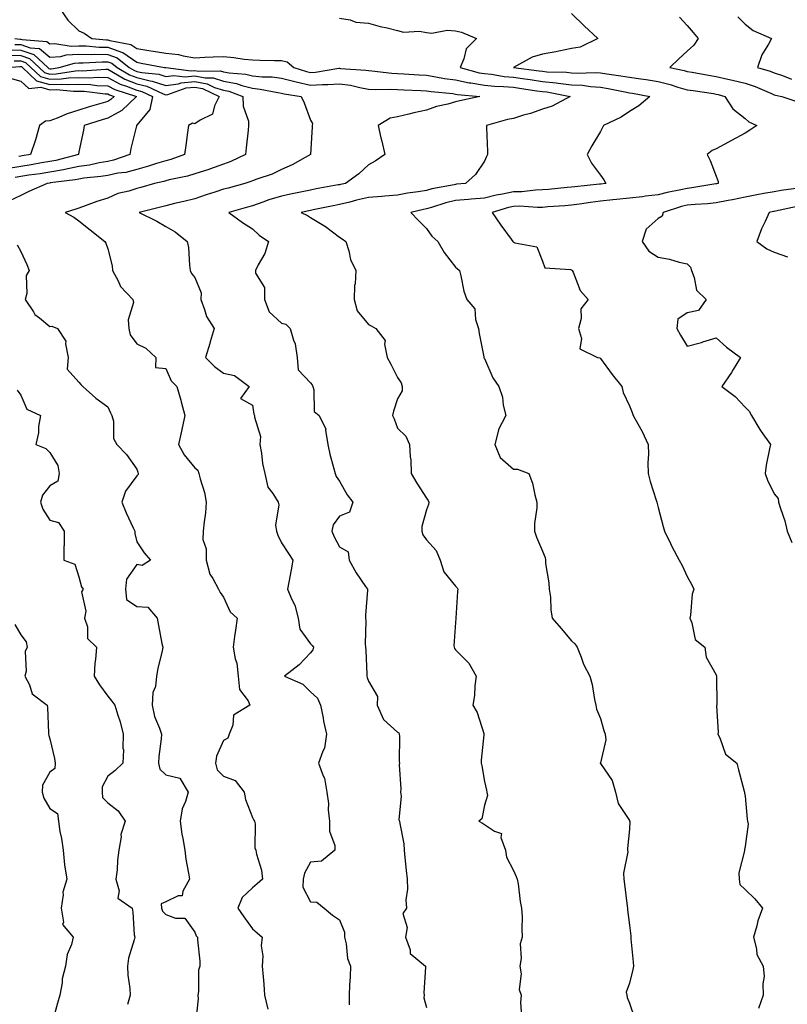
# Model space of a CAD drawing. Units: inches. Extents: x 944723 to 947363, y 7324298 to 7326938.
# Drawn here: x 945818 to 946083, y 7325959 to 7326298 of the extents above; entities that cross this region are included whole.
import ezdxf

# ---------------------------------------------------------------- set-up
doc = ezdxf.new("R2010")
doc.units = ezdxf.units.IN
doc.header["$MEASUREMENT"] = 0
doc.layers.add('Contour_94477324', color=7, linetype='Continuous', true_color=0x595bb1)

msp = doc.modelspace()

# ---------------------------------------------------------------- linework, layer by layer
at = {"layer": 'Contour_94477324'}
for points in [[(945831.71, 7326301.92, 3287), (945834.3, 7326298.17, 3287), (945838.05, 7326294.51, 3287), (945839.91, 7326293.77, 3287), (945842.5, 7326291.92, 3287), (945847.59, 7326291.46, 3287), (945848.05, 7326291.45, 3287), (945848.79, 7326291.17, 3287), (945855.98, 7326289.85, 3287), (945858.05, 7326288.4, 3287), (945862.21, 7326287.76, 3287), (945863.69, 7326287.56, 3287), (945868.05, 7326286.85, 3287), (945872.51, 7326286.38, 3287), (945874.09, 7326285.87, 3287), (945878.05, 7326285.26, 3287), (945881.56, 7326285.43, 3287), (945884.42, 7326285.55, 3287), (945888.05, 7326285.73, 3287), (945891.51, 7326285.38, 3287), (945895.16, 7326284.81, 3287), (945898.05, 7326284.49, 3287), (945900.54, 7326284.41, 3287), (945905.62, 7326284.35, 3287), (945908.05, 7326284.27, 3287), (945909.93, 7326283.8, 3287), (945912.22, 7326281.92, 3287), (945916.59, 7326280.46, 3287), (945918.05, 7326280.13, 3287), (945919.74, 7326280.23, 3287), (945927.75, 7326281.62, 3287), (945928.05, 7326281.64, 3287), (945928.37, 7326281.6, 3287), (945937.14, 7326281.01, 3287), (945938.05, 7326280.86, 3287), (945939.18, 7326280.79, 3287), (945946.07, 7326279.94, 3287), (945948.05, 7326279.84, 3287), (945950.26, 7326279.72, 3287), (945955.48, 7326279.35, 3287), (945958.05, 7326279.21, 3287), (945961.25, 7326278.72, 3287), (945964.25, 7326278.12, 3287), (945968.05, 7326277.59, 3287), (945972.76, 7326276.63, 3287), (945973.4, 7326276.57, 3287), (945978.05, 7326275.79, 3287), (945981.57, 7326275.44, 3287), (945984.58, 7326275.39, 3287), (945988.05, 7326275.09, 3287), (945990.82, 7326274.7, 3287), (945996.09, 7326273.88, 3287), (945998.05, 7326273.6, 3287), (945999.57, 7326273.45, 3287), (946007.68, 7326271.92, 3287), (946001.44, 7326268.53, 3287), (945998.05, 7326267.51, 3287), (945993.91, 7326266.06, 3287), (945991.54, 7326265.41, 3287), (945988.05, 7326264.31, 3287), (945985.96, 7326264.01, 3287), (945978.76, 7326261.92, 3287), (945978.78, 7326261.19, 3287), (945979.09, 7326252.97, 3287), (945979.13, 7326251.92, 3287), (945978.8, 7326251.16, 3287), (945978.05, 7326249.61, 3287), (945974.93, 7326245.04, 3287), (945971.56, 7326241.92, 3287), (945968.37, 7326241.6, 3287), (945968.05, 7326241.58, 3287), (945967.6, 7326241.47, 3287), (945959.92, 7326240.04, 3287), (945958.05, 7326239.52, 3287), (945955.14, 7326239.01, 3287), (945951.44, 7326238.54, 3287), (945948.05, 7326237.88, 3287), (945943.65, 7326237.51, 3287), (945942.59, 7326237.38, 3287), (945938.05, 7326237.03, 3287), (945933.9, 7326236.08, 3287), (945931.59, 7326235.46, 3287), (945928.05, 7326234.6, 3287), (945925.8, 7326234.17, 3287), (945918.89, 7326232.76, 3287), (945918.05, 7326232.59, 3287), (945917.49, 7326232.48, 3287), (945914.8, 7326231.92, 3287), (945916.97, 7326230.84, 3287), (945918.05, 7326230.18, 3287), (945922.59, 7326227.38, 3287), (945923.18, 7326227.04, 3287), (945928.05, 7326223.43, 3287), (945928.9, 7326222.77, 3287), (945930.24, 7326221.92, 3287), (945931.27, 7326218.69, 3287), (945931.85, 7326215.71, 3287), (945933.67, 7326211.92, 3287), (945933.41, 7326207.29, 3287), (945933.25, 7326206.72, 3287), (945933.1, 7326201.92, 3287), (945934.09, 7326197.96, 3287), (945938.05, 7326193.28, 3287), (945938.97, 7326192.83, 3287), (945940.61, 7326191.92, 3287), (945943.82, 7326187.7, 3287), (945943.56, 7326186.42, 3287), (945944.53, 7326181.92, 3287), (945945.72, 7326179.58, 3287), (945948.05, 7326175.01, 3287), (945949.28, 7326173.15, 3287), (945949.62, 7326171.92, 3287), (945949.63, 7326170.34, 3287), (945948.05, 7326167.64, 3287), (945946.62, 7326163.35, 3287), (945946.32, 7326161.92, 3287), (945946.85, 7326160.71, 3287), (945948.05, 7326157.52, 3287), (945950.91, 7326154.78, 3287), (945952.16, 7326151.92, 3287), (945952.38, 7326147.6, 3287), (945952.66, 7326146.52, 3287), (945952.81, 7326141.92, 3287), (945954.69, 7326138.56, 3287), (945958.05, 7326133.39, 3287), (945958.65, 7326132.52, 3287), (945958.8, 7326131.92, 3287), (945958.77, 7326131.2, 3287), (945958.05, 7326129.29, 3287), (945956.43, 7326123.54, 3287), (945956.42, 7326121.92, 3287), (945956.79, 7326120.66, 3287), (945958.05, 7326119.01, 3287), (945961.43, 7326115.3, 3287), (945962.8, 7326111.92, 3287), (945964.03, 7326107.9, 3287), (945968.05, 7326103.03, 3287), (945968.59, 7326102.46, 3287), (945968.87, 7326101.92, 3287), (945968.79, 7326101.18, 3287), (945968.13, 7326092, 3287), (945968.13, 7326091.92, 3287), (945968.15, 7326091.82, 3287), (945968.05, 7326090.51, 3287), (945967.52, 7326082.44, 3287), (945967.57, 7326081.92, 3287), (945967.67, 7326081.54, 3287), (945968.05, 7326081.09, 3287), (945972.61, 7326076.48, 3287), (945975.16, 7326071.92, 3287), (945974.71, 7326068.58, 3287), (945974.61, 7326065.35, 3287), (945974.02, 7326061.92, 3287), (945975.58, 7326059.45, 3287), (945977.79, 7326052.18, 3287), (945977.89, 7326051.92, 3287), (945977.88, 7326051.75, 3287), (945976.97, 7326043, 3287), (945976.87, 7326041.92, 3287), (945977.15, 7326041.02, 3287), (945978.05, 7326035.59, 3287), (945978.8, 7326032.67, 3287), (945978.86, 7326031.92, 3287), (945979.13, 7326030.84, 3287), (945978.05, 7326027.51, 3287), (945977.19, 7326022.78, 3287), (945976.15, 7326021.92, 3287), (945977.42, 7326021.29, 3287), (945978.05, 7326020.83, 3287), (945981.49, 7326018.48, 3287), (945983.88, 7326017.75, 3287), (945983.69, 7326016.28, 3287), (945985.31, 7326011.92, 3287), (945985.68, 7326009.55, 3287), (945988.05, 7326004.97, 3287), (945988.99, 7326002.86, 3287), (945989.37, 7326001.92, 3287), (945989.67, 7326000.3, 3287), (945990.35, 7325994.23, 3287), (945990.87, 7325991.92, 3287), (945991.05, 7325988.92, 3287), (945990.9, 7325984.78, 3287), (945991.11, 7325981.92, 3287), (945990.36, 7325979.61, 3287), (945990.69, 7325974.56, 3287), (945990.23, 7325971.92, 3287), (945990.69, 7325969.29, 3287), (945990, 7325963.87, 3287), (945990.72, 7325961.92, 3287), (945990.53, 7325959.44, 3287), (945990.85, 7325954.73, 3287)], [(945928.05, 7326298.85, 3288), (945931.67, 7326298.3, 3288), (945933.71, 7326297.58, 3288), (945938.05, 7326297.16, 3288), (945942.11, 7326295.99, 3288), (945944.44, 7326295.53, 3288), (945948.05, 7326294.63, 3288), (945950.17, 7326294.04, 3288), (945955.58, 7326294.4, 3288), (945958.05, 7326294, 3288), (945959.91, 7326293.77, 3288), (945965.21, 7326294.76, 3288), (945968.05, 7326294.57, 3288), (945970.18, 7326294.05, 3288), (945975.27, 7326291.92, 3288), (945971.69, 7326288.28, 3288), (945970.96, 7326284.83, 3288), (945969.7, 7326281.92, 3288), (945976.21, 7326280.09, 3288), (945978.05, 7326279.78, 3288), (945980.43, 7326279.54, 3288), (945984.91, 7326278.78, 3288), (945988.05, 7326278.51, 3288), (945992.02, 7326277.95, 3288), (945993.83, 7326277.7, 3288), (945998.05, 7326277.09, 3288), (946002.76, 7326276.62, 3288), (946003.48, 7326276.49, 3288), (946008.05, 7326275.96, 3288), (946011.87, 7326275.74, 3288), (946014.68, 7326275.29, 3288), (946018.05, 7326275.05, 3288), (946020.75, 7326274.62, 3288), (946026.49, 7326273.48, 3288), (946028.05, 7326273.21, 3288), (946029.17, 7326273.05, 3288), (946035.11, 7326271.92, 3288), (946031.3, 7326268.67, 3288), (946028.05, 7326266.74, 3288), (946025.18, 7326264.8, 3288), (946019.14, 7326261.92, 3288), (946018.82, 7326261.15, 3288), (946018.05, 7326259.84, 3288), (946015.07, 7326254.9, 3288), (946013.52, 7326251.92, 3288), (946015.02, 7326248.89, 3288), (946018.05, 7326244.78, 3288), (946019.23, 7326243.1, 3288), (946019.94, 7326241.92, 3288), (946018.27, 7326241.7, 3288), (946018.05, 7326241.67, 3288), (946017.77, 7326241.64, 3288), (946009.2, 7326240.77, 3288), (946008.05, 7326240.61, 3288), (946006.61, 7326240.48, 3288), (946000.15, 7326239.83, 3288), (945998.05, 7326239.65, 3288), (945995.72, 7326239.59, 3288), (945990.94, 7326239.02, 3288), (945988.05, 7326238.97, 3288), (945984.3, 7326238.17, 3288), (945982.14, 7326237.83, 3288), (945978.05, 7326236.83, 3288), (945973.51, 7326236.46, 3288), (945972.53, 7326236.4, 3288), (945968.05, 7326236.06, 3288), (945964.72, 7326235.25, 3288), (945959.73, 7326233.6, 3288), (945958.05, 7326233.14, 3288), (945957.01, 7326232.96, 3288), (945952.64, 7326231.92, 3288), (945955.25, 7326229.11, 3288), (945958.05, 7326226.34, 3288), (945959.9, 7326223.77, 3288), (945961.92, 7326221.92, 3288), (945964.16, 7326218.04, 3288), (945968.05, 7326213.03, 3288), (945968.64, 7326212.51, 3288), (945969.4, 7326211.92, 3288), (945969.92, 7326210.05, 3288), (945970.92, 7326204.8, 3288), (945971.98, 7326201.92, 3288), (945974.76, 7326198.63, 3288), (945974.96, 7326195.01, 3288), (945976.01, 7326191.92, 3288), (945976.26, 7326190.13, 3288), (945977.87, 7326182.1, 3288), (945977.89, 7326181.92, 3288), (945977.89, 7326181.77, 3288), (945978.05, 7326181.51, 3288), (945981, 7326174.87, 3288), (945983, 7326171.92, 3288), (945984.32, 7326168.19, 3288), (945984.56, 7326165.41, 3288), (945985.39, 7326161.92, 3288), (945982.92, 7326157.05, 3288), (945982.91, 7326156.78, 3288), (945981.61, 7326151.92, 3288), (945983.48, 7326147.35, 3288), (945988.05, 7326143.34, 3288), (945989.51, 7326143.38, 3288), (945993.42, 7326141.92, 3288), (945994.63, 7326138.5, 3288), (945995.42, 7326134.54, 3288), (945996.17, 7326131.92, 3288), (945996.11, 7326129.98, 3288), (945995.38, 7326124.59, 3288), (945995.32, 7326121.92, 3288), (945996.02, 7326119.89, 3288), (945998.05, 7326115.03, 3288), (945998.98, 7326112.85, 3288), (945999.09, 7326111.92, 3288), (945999.15, 7326110.82, 3288), (946000.31, 7326104.18, 3288), (946000.41, 7326101.92, 3288), (946000.8, 7326099.17, 3288), (946000.93, 7326094.8, 3288), (946001.47, 7326091.92, 3288), (946004.51, 7326088.38, 3288), (946008.05, 7326084.15, 3288), (946009.19, 7326083.06, 3288), (946010.1, 7326081.92, 3288), (946011.45, 7326078.52, 3288), (946012.18, 7326076.05, 3288), (946014.47, 7326071.92, 3288), (946015.25, 7326069.11, 3288), (946016, 7326063.97, 3288), (946016.47, 7326061.92, 3288), (946016.72, 7326060.59, 3288), (946018.05, 7326057.37, 3288), (946019.3, 7326053.17, 3288), (946019.76, 7326051.92, 3288), (946019.92, 7326050.05, 3288), (946018.05, 7326042.03, 3288), (946018.03, 7326041.94, 3288), (946018.03, 7326041.92, 3288), (946018.03, 7326041.9, 3288), (946018.05, 7326041.88, 3288), (946022.11, 7326035.99, 3288), (946023.27, 7326031.92, 3288), (946024.14, 7326028.01, 3288), (946028.05, 7326022.19, 3288), (946028.14, 7326022, 3288), (946028.15, 7326021.92, 3288), (946028.17, 7326021.8, 3288), (946028.05, 7326019.21, 3288), (946027.42, 7326012.55, 3288), (946027.42, 7326011.92, 3288), (946027.51, 7326011.38, 3288), (946026.01, 7326003.97, 3288), (946026.19, 7326001.92, 3288), (946026.39, 7326000.26, 3288), (946027.35, 7325992.62, 3288), (946027.42, 7325991.92, 3288), (946027.46, 7325991.33, 3288), (946028.05, 7325986.03, 3288), (946028.52, 7325982.39, 3288), (946028.57, 7325981.92, 3288), (946028.58, 7325981.4, 3288), (946029.43, 7325973.3, 3288), (946029.46, 7325971.92, 3288), (946029.22, 7325970.75, 3288), (946028.05, 7325966.09, 3288), (946026.98, 7325962.99, 3288), (946027.15, 7325961.92, 3288), (946027.27, 7325961.14, 3288), (946028.05, 7325959.22, 3288), (946029.92, 7325953.79, 3288)], [(946008.05, 7326300.5, 3289), (946012.43, 7326296.31, 3289), (946017.13, 7326291.92, 3289), (946011.09, 7326288.88, 3289), (946008.05, 7326288.46, 3289), (946003.71, 7326287.58, 3289), (946002.68, 7326287.29, 3289), (945998.05, 7326286.52, 3289), (945994.54, 7326285.43, 3289), (945988.12, 7326281.92, 3289), (945996.88, 7326280.75, 3289), (945998.05, 7326280.58, 3289), (945999.53, 7326280.44, 3289), (946006.39, 7326280.26, 3289), (946008.05, 7326280.07, 3289), (946010.01, 7326279.96, 3289), (946016.29, 7326280.16, 3289), (946018.05, 7326280.04, 3289), (946020.3, 7326279.67, 3289), (946025.14, 7326279.01, 3289), (946028.05, 7326278.51, 3289), (946032.04, 7326277.93, 3289), (946033.85, 7326277.73, 3289), (946038.05, 7326277.06, 3289), (946042.13, 7326276.01, 3289), (946044.81, 7326275.16, 3289), (946048.05, 7326274.24, 3289), (946050.04, 7326273.92, 3289), (946057.06, 7326272.9, 3289), (946058.05, 7326272.75, 3289), (946058.72, 7326272.59, 3289), (946061.02, 7326271.92, 3289), (946063.77, 7326267.64, 3289), (946068.05, 7326264.32, 3289), (946069.24, 7326263.12, 3289), (946072.03, 7326261.92, 3289), (946069.68, 7326260.28, 3289), (946068.05, 7326259.21, 3289), (946063.29, 7326256.68, 3289), (946062.24, 7326256.11, 3289), (946058.05, 7326253.87, 3289), (946056.66, 7326253.31, 3289), (946054.9, 7326251.92, 3289), (946055.96, 7326249.83, 3289), (946058.05, 7326244.43, 3289), (946058.7, 7326242.58, 3289), (946058.75, 7326241.92, 3289), (946058.19, 7326241.78, 3289), (946058.05, 7326241.76, 3289), (946057.86, 7326241.74, 3289), (946049.62, 7326240.35, 3289), (946048.05, 7326240.19, 3289), (946045.79, 7326239.66, 3289), (946041.15, 7326238.82, 3289), (946038.05, 7326238, 3289), (946033.59, 7326237.46, 3289), (946032.65, 7326237.32, 3289), (946028.05, 7326236.79, 3289), (946023.66, 7326236.31, 3289), (946022.35, 7326236.22, 3289), (946018.05, 7326235.79, 3289), (946014.61, 7326235.35, 3289), (946010.89, 7326234.76, 3289), (946008.05, 7326234.38, 3289), (946005.78, 7326234.19, 3289), (945999.91, 7326233.78, 3289), (945998.05, 7326233.62, 3289), (945996.39, 7326233.58, 3289), (945990.14, 7326234.01, 3289), (945988.05, 7326233.96, 3289), (945986.37, 7326233.6, 3289), (945980.71, 7326231.92, 3289), (945983.67, 7326227.54, 3289), (945987.28, 7326222.7, 3289), (945987.84, 7326221.92, 3289), (945987.93, 7326221.8, 3289), (945988.05, 7326221.68, 3289), (945988.54, 7326221.43, 3289), (945996.18, 7326220.05, 3289), (945998.05, 7326215.09, 3289), (945998.87, 7326212.74, 3289), (946007.78, 7326212.2, 3289), (946008.05, 7326212.07, 3289), (946008.16, 7326212.03, 3289), (946008.32, 7326211.92, 3289), (946008.62, 7326211.35, 3289), (946011.1, 7326204.97, 3289), (946013.84, 7326201.92, 3289), (946011.33, 7326198.64, 3289), (946011.44, 7326195.31, 3289), (946010.46, 7326191.92, 3289), (946011.59, 7326188.38, 3289), (946010.94, 7326184.82, 3289), (946017.11, 7326181.92, 3289), (946017.84, 7326181.71, 3289), (946018.05, 7326181.54, 3289), (946022.11, 7326175.99, 3289), (946025.46, 7326171.92, 3289), (946025.93, 7326169.8, 3289), (946028.05, 7326165.23, 3289), (946029.08, 7326162.95, 3289), (946029.42, 7326161.92, 3289), (946030.99, 7326158.98, 3289), (946032.5, 7326156.37, 3289), (946034.5, 7326151.92, 3289), (946034.61, 7326148.49, 3289), (946034.45, 7326145.52, 3289), (946034.55, 7326141.92, 3289), (946035.23, 7326139.1, 3289), (946037.33, 7326132.64, 3289), (946037.53, 7326131.92, 3289), (946037.69, 7326131.55, 3289), (946038.05, 7326130.19, 3289), (946039.72, 7326123.59, 3289), (946040.23, 7326121.92, 3289), (946042.28, 7326117.69, 3289), (946042.77, 7326116.63, 3289), (946045.3, 7326111.92, 3289), (946046.26, 7326110.13, 3289), (946048.05, 7326106.37, 3289), (946049.58, 7326103.45, 3289), (946050.34, 7326101.92, 3289), (946049.72, 7326100.25, 3289), (946049.16, 7326093.03, 3289), (946048.9, 7326091.92, 3289), (946049.59, 7326090.38, 3289), (946050.77, 7326084.65, 3289), (946054.05, 7326081.92, 3289), (946054.59, 7326078.46, 3289), (946058.05, 7326072.43, 3289), (946058.17, 7326072.03, 3289), (946058.21, 7326071.92, 3289), (946058.18, 7326071.8, 3289), (946058.23, 7326062.1, 3289), (946058.2, 7326061.92, 3289), (946058.18, 7326061.79, 3289), (946058.68, 7326052.55, 3289), (946058.62, 7326051.92, 3289), (946059.26, 7326050.71, 3289), (946061.2, 7326045.07, 3289), (946065.16, 7326041.92, 3289), (946065.76, 7326039.63, 3289), (946067.65, 7326032.32, 3289), (946067.76, 7326031.92, 3289), (946067.76, 7326031.63, 3289), (946068.05, 7326030.52, 3289), (946068.75, 7326022.63, 3289), (946068.86, 7326021.92, 3289), (946069.03, 7326020.94, 3289), (946068.05, 7326013.21, 3289), (946067.82, 7326012.15, 3289), (946067.84, 7326011.92, 3289), (946067.85, 7326011.72, 3289), (946065.86, 7326004.11, 3289), (946065.91, 7326001.92, 3289), (946066.21, 7326000.09, 3289), (946068.05, 7325998.39, 3289), (946071.34, 7325995.22, 3289), (946073.98, 7325991.92, 3289), (946072.38, 7325987.59, 3289), (946072.04, 7325985.91, 3289), (946070.89, 7325981.92, 3289), (946071.99, 7325977.98, 3289), (946072.08, 7325975.95, 3289), (946074.28, 7325971.92, 3289), (946074.54, 7325968.41, 3289), (946074.1, 7325965.87, 3289), (946074.29, 7325961.92, 3289), (946072.62, 7325957.35, 3289)], [(946045.34, 7326299.21, 3290), (946048.05, 7326296.37, 3290), (946050.04, 7326293.92, 3290), (946051.77, 7326291.92, 3290), (946050.33, 7326289.64, 3290), (946048.05, 7326287.48, 3290), (946045.12, 7326284.85, 3290), (946042.06, 7326281.92, 3290), (946046.96, 7326280.82, 3290), (946048.05, 7326280.51, 3290), (946049.73, 7326280.24, 3290), (946055.38, 7326279.25, 3290), (946058.05, 7326278.83, 3290), (946062.07, 7326277.89, 3290), (946063.7, 7326277.57, 3290), (946068.05, 7326276.46, 3290), (946071.42, 7326275.29, 3290), (946077.07, 7326272.9, 3290), (946078.05, 7326272.52, 3290), (946078.5, 7326272.36, 3290), (946080.73, 7326271.92, 3290), (946086.16, 7326270.02, 3290)], [(946065.46, 7326299.33, 3291), (946068.05, 7326296.87, 3291), (946070.81, 7326294.68, 3291), (946077.07, 7326291.92, 3291), (946076.04, 7326289.9, 3291), (946073.75, 7326286.22, 3291), (946072.31, 7326281.92, 3291), (946076.7, 7326280.57, 3291), (946078.05, 7326280.05, 3291), (946080.88, 7326279.09, 3291), (946083.97, 7326277.83, 3291)], [(945815.95, 7326291.92, 3286), (945817.79, 7326291.66, 3286), (945818.05, 7326291.65, 3286), (945818.46, 7326291.51, 3286), (945827.04, 7326290.91, 3286), (945828.05, 7326290.05, 3286), (945829.8, 7326290.18, 3286), (945835.4, 7326289.27, 3286), (945838.05, 7326289.4, 3286), (945840.6, 7326289.37, 3286), (945845.09, 7326288.96, 3286), (945848.05, 7326288.93, 3286), (945852.84, 7326287.14, 3286), (945853.2, 7326287.07, 3286), (945858.05, 7326283.68, 3286), (945859.57, 7326283.44, 3286), (945867.67, 7326281.92, 3286), (945868.02, 7326281.89, 3286), (945868.05, 7326281.88, 3286), (945868.09, 7326281.88, 3286), (945876.89, 7326280.76, 3286), (945878.05, 7326280.87, 3286), (945879.35, 7326280.63, 3286), (945886.86, 7326280.73, 3286), (945888.05, 7326280.37, 3286), (945889.97, 7326280, 3286), (945895.72, 7326279.59, 3286), (945898.05, 7326278.98, 3286), (945901.3, 7326278.67, 3286), (945904.78, 7326278.64, 3286), (945908.05, 7326278.26, 3286), (945913.06, 7326276.92, 3286), (945918.05, 7326275.79, 3286), (945922.17, 7326276.04, 3286), (945923.99, 7326275.98, 3286), (945928.05, 7326276.29, 3286), (945931.87, 7326275.74, 3286), (945935.01, 7326274.96, 3286), (945938.05, 7326274.43, 3286), (945940.42, 7326274.3, 3286), (945945.58, 7326274.39, 3286), (945948.05, 7326274.27, 3286), (945950.28, 7326274.15, 3286), (945956.05, 7326273.92, 3286), (945958.05, 7326273.81, 3286), (945959.69, 7326273.56, 3286), (945967.09, 7326272.88, 3286), (945968.05, 7326272.75, 3286), (945968.73, 7326272.61, 3286), (945976.48, 7326271.92, 3286), (945969.56, 7326270.41, 3286), (945968.05, 7326270.04, 3286), (945965.38, 7326269.26, 3286), (945961.55, 7326268.42, 3286), (945958.05, 7326267.15, 3286), (945953.66, 7326266.31, 3286), (945951.91, 7326265.77, 3286), (945948.05, 7326264.88, 3286), (945945.57, 7326264.4, 3286), (945941.35, 7326261.92, 3286), (945942.34, 7326257.63, 3286), (945942.58, 7326256.45, 3286), (945943.72, 7326251.92, 3286), (945940.35, 7326249.62, 3286), (945938.05, 7326248.35, 3286), (945934.71, 7326245.26, 3286), (945930.09, 7326241.92, 3286), (945928.4, 7326241.57, 3286), (945928.05, 7326241.48, 3286), (945927.51, 7326241.38, 3286), (945919.96, 7326240.01, 3286), (945918.05, 7326239.63, 3286), (945915.16, 7326239.03, 3286), (945911.67, 7326238.3, 3286), (945908.05, 7326237.55, 3286), (945903.68, 7326236.29, 3286), (945901.53, 7326235.4, 3286), (945898.05, 7326234.19, 3286), (945896.27, 7326233.69, 3286), (945889.82, 7326231.92, 3286), (945894.58, 7326228.45, 3286), (945898.05, 7326226.25, 3286), (945900.26, 7326224.12, 3286), (945903.54, 7326221.92, 3286), (945902.24, 7326217.74, 3286), (945899.92, 7326213.78, 3286), (945899.02, 7326211.92, 3286), (945899.05, 7326210.93, 3286), (945902.17, 7326206.04, 3286), (945902.19, 7326201.92, 3286), (945903.73, 7326197.6, 3286), (945908.05, 7326193.67, 3286), (945909.53, 7326193.4, 3286), (945911.02, 7326191.92, 3286), (945912.1, 7326187.87, 3286), (945912.69, 7326186.56, 3286), (945913.43, 7326181.92, 3286), (945913.75, 7326177.62, 3286), (945918.05, 7326173.11, 3286), (945918.62, 7326172.49, 3286), (945918.79, 7326171.92, 3286), (945919.22, 7326170.75, 3286), (945919.34, 7326163.2, 3286), (945921.04, 7326161.92, 3286), (945923.26, 7326157.13, 3286), (945923.18, 7326156.79, 3286), (945923.99, 7326151.92, 3286), (945924.65, 7326148.52, 3286), (945926.01, 7326143.96, 3286), (945926.49, 7326141.92, 3286), (945926.93, 7326140.8, 3286), (945928.05, 7326139.17, 3286), (945930.65, 7326134.52, 3286), (945932.6, 7326131.92, 3286), (945931.47, 7326128.5, 3286), (945928.05, 7326127.13, 3286), (945925.84, 7326124.13, 3286), (945925.39, 7326121.92, 3286), (945926.17, 7326120.04, 3286), (945928.05, 7326116.53, 3286), (945930.99, 7326114.86, 3286), (945931.36, 7326111.92, 3286), (945933.74, 7326107.61, 3286), (945937.03, 7326102.94, 3286), (945937.72, 7326101.92, 3286), (945937.73, 7326101.6, 3286), (945936.96, 7326093.01, 3286), (945936.98, 7326091.92, 3286), (945937.17, 7326091.05, 3286), (945936.89, 7326083.08, 3286), (945937.05, 7326081.92, 3286), (945937.07, 7326080.94, 3286), (945937.48, 7326072.49, 3286), (945937.49, 7326071.92, 3286), (945937.58, 7326071.45, 3286), (945938.05, 7326070.24, 3286), (945941.09, 7326064.96, 3286), (945941.05, 7326061.92, 3286), (945943.2, 7326057.06, 3286), (945948.05, 7326052.65, 3286), (945948.52, 7326052.39, 3286), (945948.67, 7326051.92, 3286), (945948.73, 7326051.24, 3286), (945948.61, 7326042.48, 3286), (945948.68, 7326041.92, 3286), (945948.59, 7326041.39, 3286), (945949.21, 7326033.08, 3286), (945949.08, 7326031.92, 3286), (945949.35, 7326030.62, 3286), (945948.55, 7326022.42, 3286), (945948.78, 7326021.92, 3286), (945948.82, 7326021.15, 3286), (945950.27, 7326014.14, 3286), (945950.34, 7326011.92, 3286), (945950.58, 7326009.39, 3286), (945951.08, 7326004.95, 3286), (945951.34, 7326001.92, 3286), (945951.5, 7325998.47, 3286), (945950.96, 7325994.83, 3286), (945951.17, 7325991.92, 3286), (945949.91, 7325990.06, 3286), (945951.35, 7325985.23, 3286), (945950.76, 7325981.92, 3286), (945952.39, 7325977.58, 3286), (945952.44, 7325976.32, 3286), (945957.67, 7325971.92, 3286), (945957.68, 7325971.55, 3286), (945957.17, 7325962.8, 3286), (945957.2, 7325961.92, 3286), (945957.18, 7325961.06, 3286), (945958.05, 7325957.64, 3286)], [(945814.12, 7326287.99, 3284), (945818.05, 7326287.9, 3284), (945822.49, 7326286.36, 3284), (945827.33, 7326281.92, 3284), (945827.7, 7326281.57, 3284), (945828.05, 7326281.47, 3284), (945828.49, 7326281.48, 3284), (945831.24, 7326281.92, 3284), (945836.56, 7326283.41, 3284), (945838.05, 7326283.48, 3284), (945839.59, 7326283.46, 3284), (945846.08, 7326283.9, 3284), (945848.05, 7326283.87, 3284), (945849.48, 7326283.34, 3284), (945851.27, 7326281.92, 3284), (945855.53, 7326279.41, 3284), (945858.05, 7326278.39, 3284), (945862.67, 7326277.3, 3284), (945863.36, 7326277.23, 3284), (945868.05, 7326275.64, 3284), (945872.42, 7326276.29, 3284), (945873.35, 7326276.62, 3284), (945878.05, 7326277.05, 3284), (945882.38, 7326276.25, 3284), (945884.94, 7326275.03, 3284), (945888.05, 7326274.08, 3284), (945889.86, 7326273.73, 3284), (945894.7, 7326271.92, 3284), (945894.73, 7326268.6, 3284), (945896.59, 7326263.38, 3284), (945896.61, 7326261.92, 3284), (945896.46, 7326260.33, 3284), (945895.79, 7326254.17, 3284), (945895.58, 7326251.92, 3284), (945890.51, 7326249.46, 3284), (945888.05, 7326248.56, 3284), (945883.14, 7326246.83, 3284), (945882.88, 7326246.76, 3284), (945878.05, 7326245.18, 3284), (945875.55, 7326244.42, 3284), (945869.29, 7326243.16, 3284), (945868.05, 7326242.84, 3284), (945867.35, 7326242.62, 3284), (945864.24, 7326241.92, 3284), (945859.49, 7326240.49, 3284), (945858.05, 7326240.11, 3284), (945855.36, 7326239.23, 3284), (945851.53, 7326238.45, 3284), (945848.05, 7326236.83, 3284), (945844.31, 7326235.66, 3284), (945840.29, 7326234.16, 3284), (945838.05, 7326233.39, 3284), (945836.98, 7326232.99, 3284), (945833.33, 7326231.92, 3284), (945836.36, 7326230.23, 3284), (945838.05, 7326228.96, 3284), (945841.99, 7326225.86, 3284), (945847.07, 7326221.92, 3284), (945847.39, 7326221.26, 3284), (945848.05, 7326219.36, 3284), (945849.58, 7326213.45, 3284), (945849.67, 7326211.92, 3284), (945851.64, 7326208.33, 3284), (945852.48, 7326206.36, 3284), (945856.72, 7326201.92, 3284), (945856.92, 7326200.79, 3284), (945855.06, 7326194.91, 3284), (945855.28, 7326191.92, 3284), (945855.77, 7326189.64, 3284), (945858.05, 7326186.61, 3284), (945861.24, 7326185.11, 3284), (945864.61, 7326181.92, 3284), (945864.5, 7326178.37, 3284), (945868.05, 7326178.07, 3284), (945869.97, 7326173.84, 3284), (945871.84, 7326171.92, 3284), (945873.23, 7326167.1, 3284), (945873.35, 7326166.62, 3284), (945874.66, 7326161.92, 3284), (945873.74, 7326157.61, 3284), (945873.53, 7326156.44, 3284), (945872.47, 7326151.92, 3284), (945874.42, 7326148.29, 3284), (945878.05, 7326143.76, 3284), (945879.14, 7326143.02, 3284), (945879.46, 7326141.92, 3284), (945879.91, 7326140.07, 3284), (945881.42, 7326135.29, 3284), (945882.07, 7326131.92, 3284), (945881.73, 7326128.24, 3284), (945881.27, 7326125.15, 3284), (945880.95, 7326121.92, 3284), (945880.92, 7326119.05, 3284), (945882.02, 7326115.89, 3284), (945882.01, 7326111.92, 3284), (945883.32, 7326107.19, 3284), (945884.35, 7326105.62, 3284), (945886.22, 7326101.92, 3284), (945886.9, 7326100.77, 3284), (945888.05, 7326099.2, 3284), (945890.26, 7326094.12, 3284), (945892.7, 7326091.92, 3284), (945892.19, 7326087.78, 3284), (945891.79, 7326085.66, 3284), (945891.28, 7326081.92, 3284), (945892.01, 7326077.95, 3284), (945892.54, 7326076.41, 3284), (945893.11, 7326071.92, 3284), (945893.53, 7326067.39, 3284), (945896.54, 7326063.44, 3284), (945897.11, 7326061.92, 3284), (945891.46, 7326058.51, 3284), (945891.25, 7326055.12, 3284), (945889.92, 7326051.92, 3284), (945889.45, 7326050.53, 3284), (945888.05, 7326049.75, 3284), (945885.55, 7326044.42, 3284), (945885.18, 7326041.92, 3284), (945885.83, 7326039.7, 3284), (945888.05, 7326037.47, 3284), (945892.07, 7326035.95, 3284), (945895.14, 7326031.92, 3284), (945895.59, 7326029.46, 3284), (945898.05, 7326023.24, 3284), (945898.46, 7326022.34, 3284), (945898.69, 7326021.92, 3284), (945898.89, 7326021.08, 3284), (945898.84, 7326012.72, 3284), (945899.19, 7326011.92, 3284), (945899.36, 7326010.61, 3284), (945901.15, 7326005.02, 3284), (945901.4, 7326001.92, 3284), (945899.63, 7326000.34, 3284), (945898.05, 7325998.93, 3284), (945894.38, 7325995.59, 3284), (945892.99, 7325991.92, 3284), (945895.05, 7325988.92, 3284), (945898.05, 7325984.85, 3284), (945899.59, 7325983.47, 3284), (945901.29, 7325981.92, 3284), (945901.03, 7325978.95, 3284), (945901.59, 7325975.46, 3284), (945901.38, 7325971.92, 3284), (945901.69, 7325968.28, 3284), (945901.87, 7325965.73, 3284), (945902.19, 7325961.92, 3284), (945903.28, 7325957.16, 3284)], [(945815.96, 7326289.83, 3285), (945818.05, 7326289.78, 3285), (945821.33, 7326288.64, 3285), (945824.54, 7326288.41, 3285), (945828.05, 7326285.41, 3285), (945831.83, 7326285.69, 3285), (945833.73, 7326286.23, 3285), (945838.05, 7326286.44, 3285), (945842.51, 7326286.38, 3285), (945843.52, 7326286.45, 3285), (945848.05, 7326286.4, 3285), (945851.31, 7326285.18, 3285), (945855.43, 7326281.92, 3285), (945857.08, 7326280.95, 3285), (945858.05, 7326280.56, 3285), (945859.83, 7326280.14, 3285), (945865.69, 7326279.56, 3285), (945868.05, 7326278.76, 3285), (945870.8, 7326279.17, 3285), (945874.79, 7326278.66, 3285), (945878.05, 7326278.96, 3285), (945881.69, 7326278.28, 3285), (945884.45, 7326278.32, 3285), (945888.05, 7326277.22, 3285), (945892.49, 7326276.36, 3285), (945894.27, 7326275.7, 3285), (945898.05, 7326274.71, 3285), (945900.6, 7326274.47, 3285), (945906.74, 7326273.22, 3285), (945908.05, 7326273.07, 3285), (945908.96, 7326272.83, 3285), (945914.75, 7326271.92, 3285), (945915.82, 7326269.69, 3285), (945918.05, 7326263.67, 3285), (945918.66, 7326262.53, 3285), (945918.6, 7326261.92, 3285), (945918.55, 7326261.42, 3285), (945918.05, 7326251.92, 3285), (945918.04, 7326251.91, 3285), (945911.67, 7326248.3, 3285), (945908.05, 7326246.68, 3285), (945904.82, 7326245.15, 3285), (945899.54, 7326243.42, 3285), (945898.05, 7326242.84, 3285), (945897.42, 7326242.56, 3285), (945895.37, 7326241.92, 3285), (945889.64, 7326240.32, 3285), (945888.05, 7326239.88, 3285), (945885.02, 7326238.9, 3285), (945882.01, 7326237.96, 3285), (945878.05, 7326236.6, 3285), (945874.27, 7326235.7, 3285), (945871.08, 7326234.95, 3285), (945868.05, 7326234.23, 3285), (945866.24, 7326233.73, 3285), (945858.91, 7326231.92, 3285), (945865, 7326228.87, 3285), (945868.05, 7326227.09, 3285), (945871.29, 7326225.17, 3285), (945875.5, 7326221.92, 3285), (945875.92, 7326219.79, 3285), (945876.22, 7326213.75, 3285), (945876.51, 7326211.92, 3285), (945876.93, 7326210.8, 3285), (945878.05, 7326209.47, 3285), (945880.25, 7326204.12, 3285), (945880.12, 7326201.92, 3285), (945881.49, 7326198.48, 3285), (945882.11, 7326195.98, 3285), (945884.77, 7326191.92, 3285), (945883.42, 7326187.3, 3285), (945883.26, 7326186.71, 3285), (945881.81, 7326181.92, 3285), (945884.89, 7326178.76, 3285), (945888.05, 7326176.49, 3285), (945891.75, 7326175.62, 3285), (945896.83, 7326171.92, 3285), (945893.89, 7326167.76, 3285), (945898.05, 7326165.46, 3285), (945898.43, 7326162.3, 3285), (945898.72, 7326161.92, 3285), (945898.64, 7326161.33, 3285), (945900.74, 7326154.61, 3285), (945900.57, 7326151.92, 3285), (945901.14, 7326148.84, 3285), (945901.44, 7326145.31, 3285), (945902.21, 7326141.92, 3285), (945903.29, 7326137.17, 3285), (945905.04, 7326134.92, 3285), (945906.85, 7326131.92, 3285), (945907.12, 7326131, 3285), (945905.97, 7326124.01, 3285), (945906.26, 7326121.92, 3285), (945906.76, 7326120.64, 3285), (945908.05, 7326117.95, 3285), (945910.42, 7326114.29, 3285), (945911.87, 7326111.92, 3285), (945911.31, 7326108.66, 3285), (945910.55, 7326104.42, 3285), (945910.11, 7326101.92, 3285), (945911.55, 7326098.42, 3285), (945912.62, 7326096.5, 3285), (945913.74, 7326091.92, 3285), (945914.33, 7326088.2, 3285), (945918.05, 7326083.06, 3285), (945918.64, 7326082.5, 3285), (945919.1, 7326081.92, 3285), (945918.87, 7326081.1, 3285), (945918.05, 7326080.05, 3285), (945914.06, 7326075.91, 3285), (945909.1, 7326071.92, 3285), (945915.36, 7326069.23, 3285), (945918.05, 7326066.59, 3285), (945920.45, 7326064.32, 3285), (945921.46, 7326061.92, 3285), (945922.34, 7326057.64, 3285), (945922.52, 7326056.39, 3285), (945923.57, 7326051.92, 3285), (945922.84, 7326047.13, 3285), (945922.22, 7326046.09, 3285), (945920.79, 7326041.92, 3285), (945922.36, 7326037.61, 3285), (945922.86, 7326036.74, 3285), (945923.71, 7326031.92, 3285), (945924.2, 7326028.07, 3285), (945924.16, 7326025.81, 3285), (945924.54, 7326021.92, 3285), (945924.59, 7326018.46, 3285), (945926.36, 7326013.61, 3285), (945926.41, 7326011.92, 3285), (945921.77, 7326008.19, 3285), (945918.05, 7326007.87, 3285), (945915.98, 7326003.99, 3285), (945915.5, 7326001.92, 3285), (945915.36, 7325999.23, 3285), (945918.05, 7325994.13, 3285), (945920.19, 7325994.06, 3285), (945922.76, 7325991.92, 3285), (945925.64, 7325989.51, 3285), (945928.05, 7325987.97, 3285), (945929.79, 7325983.66, 3285), (945929.73, 7325981.92, 3285), (945930.3, 7325979.67, 3285), (945930.77, 7325974.64, 3285), (945931.82, 7325971.92, 3285), (945931.73, 7325968.24, 3285), (945931.51, 7325965.37, 3285), (945931.4, 7325961.92, 3285), (945931.35, 7325958.62, 3285)], [(945813.84, 7326286.13, 3283), (945818.05, 7326286.03, 3283), (945821.1, 7326284.97, 3283), (945824.42, 7326281.92, 3283), (945826.27, 7326280.15, 3283), (945828.05, 7326279.64, 3283), (945830.26, 7326279.71, 3283), (945836.9, 7326280.77, 3283), (945838.05, 7326280.82, 3283), (945839.19, 7326280.78, 3283), (945847.42, 7326281.3, 3283), (945848.05, 7326281.28, 3283), (945849.42, 7326280.56, 3283), (945853.99, 7326277.86, 3283), (945858.05, 7326276.22, 3283), (945861.53, 7326275.4, 3283), (945867.14, 7326272.83, 3283), (945868.05, 7326272.52, 3283), (945868.75, 7326272.63, 3283), (945875.1, 7326274.87, 3283), (945878.05, 7326275.14, 3283), (945880.76, 7326274.63, 3283), (945886.48, 7326271.92, 3283), (945884.84, 7326268.71, 3283), (945884.22, 7326265.75, 3283), (945879.89, 7326263.75, 3283), (945878.05, 7326262.49, 3283), (945877.26, 7326262.71, 3283), (945875.91, 7326261.92, 3283), (945875.59, 7326259.46, 3283), (945874.95, 7326255.02, 3283), (945874.55, 7326251.92, 3283), (945869.78, 7326250.19, 3283), (945868.05, 7326249.74, 3283), (945864.92, 7326248.79, 3283), (945862.14, 7326247.83, 3283), (945858.05, 7326246.73, 3283), (945854.25, 7326245.72, 3283), (945851.56, 7326245.42, 3283), (945848.05, 7326244.69, 3283), (945845.68, 7326244.29, 3283), (945839.83, 7326243.7, 3283), (945838.05, 7326243.43, 3283), (945836.8, 7326243.17, 3283), (945828.2, 7326242.07, 3283), (945828.05, 7326242.04, 3283), (945827.15, 7326241.92, 3283), (945820.86, 7326239.11, 3283), (945818.05, 7326237.71, 3283), (945814.09, 7326235.88, 3283)], [(945813.58, 7326281.92, 3281), (945817.69, 7326282.29, 3281), (945818.05, 7326282.28, 3281), (945818.31, 7326282.18, 3281), (945818.61, 7326281.92, 3281), (945823.43, 7326277.3, 3281), (945828.05, 7326276, 3281), (945832.26, 7326276.13, 3281), (945834, 7326275.97, 3281), (945838.05, 7326276.12, 3281), (945842.13, 7326276, 3281), (945844.23, 7326275.73, 3281), (945848.05, 7326275.6, 3281), (945850.46, 7326274.33, 3281), (945857.93, 7326271.92, 3281), (945852.89, 7326267.08, 3281), (945848.05, 7326264.46, 3281), (945846.1, 7326263.87, 3281), (945839.93, 7326261.92, 3281), (945839.68, 7326260.29, 3281), (945838.05, 7326252.79, 3281), (945837.92, 7326252.05, 3281), (945837.9, 7326251.92, 3281), (945830.12, 7326249.85, 3281), (945828.05, 7326249.47, 3281), (945825.13, 7326249, 3281), (945821.61, 7326248.35, 3281), (945818.05, 7326247.8, 3281), (945813.08, 7326246.89, 3281)], [(945815.76, 7326284.21, 3282), (945818.05, 7326284.15, 3282), (945819.71, 7326283.58, 3282), (945821.51, 7326281.92, 3282), (945824.86, 7326278.73, 3282), (945828.05, 7326277.82, 3282), (945832.02, 7326277.95, 3282), (945834.46, 7326278.33, 3282), (945838.05, 7326278.47, 3282), (945841.6, 7326278.37, 3282), (945844.69, 7326278.56, 3282), (945848.05, 7326278.44, 3282), (945852.32, 7326276.19, 3282), (945854.48, 7326275.49, 3282), (945858.05, 7326274.05, 3282), (945859.78, 7326273.65, 3282), (945863.55, 7326271.92, 3282), (945862.53, 7326267.44, 3282), (945858.05, 7326261.97, 3282), (945858.02, 7326261.95, 3282), (945857.95, 7326261.92, 3282), (945857.93, 7326261.8, 3282), (945856.02, 7326253.95, 3282), (945855.71, 7326251.92, 3282), (945850.05, 7326249.92, 3282), (945848.05, 7326249.51, 3282), (945845.14, 7326249.01, 3282), (945841.72, 7326248.25, 3282), (945838.05, 7326247.7, 3282), (945833.28, 7326246.69, 3282), (945832.76, 7326246.62, 3282), (945828.05, 7326245.76, 3282), (945824.75, 7326245.22, 3282), (945820.83, 7326244.7, 3282), (945818.05, 7326244.27, 3282), (945816.07, 7326243.91, 3282)], [(945814.36, 7326278.22, 3280), (945818.05, 7326277.17, 3280), (945820.8, 7326274.67, 3280), (945824.91, 7326275.06, 3280), (945828.05, 7326274.18, 3280), (945830.37, 7326274.25, 3280), (945836.26, 7326273.71, 3280), (945838.05, 7326273.78, 3280), (945839.86, 7326273.73, 3280), (945847.18, 7326272.79, 3280), (945848.05, 7326272.76, 3280), (945848.6, 7326272.47, 3280), (945850.31, 7326271.92, 3280), (945849.15, 7326270.82, 3280), (945848.05, 7326270.22, 3280), (945845.62, 7326269.49, 3280), (945841.63, 7326268.34, 3280), (945838.05, 7326267.23, 3280), (945834.06, 7326265.91, 3280), (945830.59, 7326264.45, 3280), (945828.05, 7326263.5, 3280), (945826.61, 7326263.35, 3280), (945824.44, 7326261.92, 3280), (945823.08, 7326256.94, 3280), (945823.07, 7326256.9, 3280), (945821.34, 7326251.92, 3280), (945818.57, 7326251.41, 3280), (945818.05, 7326251.33, 3280), (945817.33, 7326251.19, 3280)], [(946086.45, 7326240.32, 3290), (946080.48, 7326239.49, 3290), (946078.05, 7326239.04, 3290), (946074.51, 7326238.38, 3290), (946072.01, 7326237.96, 3290), (946068.05, 7326237.19, 3290), (946063.68, 7326236.29, 3290), (946062.17, 7326236.04, 3290), (946058.05, 7326235.25, 3290), (946055.08, 7326234.89, 3290), (946050.78, 7326234.66, 3290), (946048.05, 7326234.37, 3290), (946046.06, 7326233.91, 3290), (946039.74, 7326231.92, 3290), (946039.33, 7326230.64, 3290), (946038.05, 7326229.8, 3290), (946033.86, 7326226.11, 3290), (946032.48, 7326221.92, 3290), (946034.73, 7326218.6, 3290), (946038.05, 7326216.45, 3290), (946041.96, 7326215.82, 3290), (946045.22, 7326214.76, 3290), (946048.05, 7326214.15, 3290), (946049.13, 7326213, 3290), (946049.45, 7326211.92, 3290), (946050.47, 7326209.5, 3290), (946051.22, 7326205.09, 3290), (946054.61, 7326201.92, 3290), (946051.88, 7326198.1, 3290), (946048.05, 7326197.32, 3290), (946044.84, 7326195.14, 3290), (946044.4, 7326191.92, 3290), (946045.71, 7326189.58, 3290), (946048.05, 7326185.79, 3290), (946052.9, 7326187.07, 3290), (946053.36, 7326187.23, 3290), (946058.05, 7326188.68, 3290), (946061.55, 7326185.41, 3290), (946066.41, 7326181.92, 3290), (946063.89, 7326177.76, 3290), (946063.27, 7326176.7, 3290), (946059.94, 7326171.92, 3290), (946064.59, 7326168.47, 3290), (946068.05, 7326164.74, 3290), (946069.44, 7326163.31, 3290), (946070.21, 7326161.92, 3290), (946073.13, 7326157, 3290), (946073.57, 7326156.4, 3290), (946076.72, 7326151.92, 3290), (946076.47, 7326150.34, 3290), (946075.3, 7326144.68, 3290), (946074.9, 7326141.92, 3290), (946075.69, 7326139.56, 3290), (946078.05, 7326134.81, 3290), (946079.37, 7326133.24, 3290), (946079.58, 7326131.92, 3290), (946080.21, 7326129.77, 3290), (946081.66, 7326125.53, 3290), (946082.56, 7326121.92, 3290), (946084.15, 7326118.03, 3290)], [(946085.99, 7326233.98, 3291), (946078.5, 7326232.36, 3291), (946078.05, 7326232.28, 3291), (946077.75, 7326232.23, 3291), (946076.27, 7326231.92, 3291), (946074.89, 7326228.76, 3291), (946073.7, 7326226.27, 3291), (946072.03, 7326221.92, 3291), (946075.52, 7326219.39, 3291), (946078.05, 7326218.19, 3291), (946082.67, 7326216.54, 3291)], [(945816.82, 7326220.68, 3283), (945818.05, 7326218.45, 3283), (945820.12, 7326214, 3283), (945820.95, 7326211.92, 3283), (945819.86, 7326210.11, 3283), (945820.09, 7326203.96, 3283), (945819.56, 7326201.92, 3283), (945822.37, 7326197.6, 3283), (945822.84, 7326196.71, 3283), (945824.45, 7326195.52, 3283), (945828.05, 7326192.59, 3283), (945828.81, 7326192.68, 3283), (945830.7, 7326191.92, 3283), (945833.59, 7326187.46, 3283), (945833.42, 7326186.54, 3283), (945834.42, 7326181.92, 3283), (945833.99, 7326177.86, 3283), (945838.05, 7326173.36, 3283), (945838.73, 7326172.6, 3283), (945839.42, 7326171.92, 3283), (945843.96, 7326167.83, 3283), (945848.05, 7326164.89, 3283), (945848.97, 7326162.84, 3283), (945849.5, 7326161.92, 3283), (945850.02, 7326159.95, 3283), (945850.04, 7326153.91, 3283), (945851.18, 7326151.92, 3283), (945854.51, 7326148.38, 3283), (945858.05, 7326143.39, 3283), (945858.47, 7326142.34, 3283), (945858.59, 7326141.92, 3283), (945858.5, 7326141.47, 3283), (945858.05, 7326141.02, 3283), (945854.22, 7326135.74, 3283), (945852.95, 7326131.92, 3283), (945854.37, 7326128.24, 3283), (945856.79, 7326123.18, 3283), (945857.35, 7326121.92, 3283), (945857.34, 7326121.21, 3283), (945858.05, 7326118.32, 3283), (945860.66, 7326114.52, 3283), (945862.85, 7326111.92, 3283), (945859.88, 7326110.09, 3283), (945858.05, 7326110.45, 3283), (945854.55, 7326105.41, 3283), (945854.14, 7326101.92, 3283), (945854.52, 7326098.4, 3283), (945858.05, 7326095.98, 3283), (945861.93, 7326095.79, 3283), (945865.05, 7326091.92, 3283), (945865.58, 7326089.45, 3283), (945866.74, 7326083.23, 3283), (945867.01, 7326081.92, 3283), (945866.8, 7326080.67, 3283), (945865.34, 7326074.63, 3283), (945864.93, 7326071.92, 3283), (945864.51, 7326068.38, 3283), (945863.61, 7326066.36, 3283), (945863.36, 7326061.92, 3283), (945864.19, 7326058.07, 3283), (945865.88, 7326054.08, 3283), (945866.55, 7326051.92, 3283), (945866.5, 7326050.37, 3283), (945865.67, 7326044.3, 3283), (945865.6, 7326041.92, 3283), (945865.97, 7326039.84, 3283), (945868.05, 7326037.95, 3283), (945872.96, 7326036.83, 3283), (945875.78, 7326031.92, 3283), (945874.91, 7326028.77, 3283), (945873.76, 7326026.21, 3283), (945873.01, 7326021.92, 3283), (945873.66, 7326017.52, 3283), (945873.96, 7326016.01, 3283), (945874.62, 7326011.92, 3283), (945874.98, 7326008.85, 3283), (945875.96, 7326004.01, 3283), (945876.24, 7326001.92, 3283), (945873.94, 7325997.81, 3283), (945873.74, 7325996.22, 3283), (945872.35, 7325996.22, 3283), (945868.05, 7325994.18, 3283), (945866.52, 7325993.45, 3283), (945866.62, 7325991.92, 3283), (945866.99, 7325990.86, 3283), (945868.05, 7325989.79, 3283), (945871.45, 7325988.53, 3283), (945874.64, 7325988.52, 3283), (945878.05, 7325983.65, 3283), (945878.58, 7325982.45, 3283), (945879.02, 7325981.92, 3283), (945879.01, 7325980.97, 3283), (945879.86, 7325973.72, 3283), (945879.84, 7325971.92, 3283), (945879.39, 7325970.58, 3283), (945879.37, 7325963.23, 3283), (945879.1, 7325961.92, 3283), (945879.3, 7325960.67, 3283), (945878.28, 7325952.15, 3283)], [(945816.77, 7326170.64, 3282), (945818.05, 7326168.9, 3282), (945820.13, 7326164, 3282), (945824.81, 7326161.92, 3282), (945824.19, 7326158.07, 3282), (945824.12, 7326155.85, 3282), (945823.27, 7326151.92, 3282), (945826.63, 7326150.51, 3282), (945828.05, 7326149.11, 3282), (945830.78, 7326144.65, 3282), (945831.26, 7326141.92, 3282), (945830.8, 7326139.17, 3282), (945828.05, 7326137.62, 3282), (945825.58, 7326134.39, 3282), (945824.85, 7326131.92, 3282), (945825.69, 7326129.56, 3282), (945828.05, 7326125.72, 3282), (945831.05, 7326124.92, 3282), (945833, 7326121.92, 3282), (945833, 7326116.96, 3282), (945832.89, 7326116.76, 3282), (945832.89, 7326111.92, 3282), (945836.67, 7326110.54, 3282), (945838.05, 7326106.21, 3282), (945838.97, 7326102.83, 3282), (945839.59, 7326101.92, 3282), (945838.94, 7326101.04, 3282), (945840.5, 7326094.38, 3282), (945839.99, 7326091.92, 3282), (945841.01, 7326088.96, 3282), (945841.11, 7326084.98, 3282), (945844.2, 7326081.92, 3282), (945843.87, 7326077.74, 3282), (945843.56, 7326076.42, 3282), (945843.31, 7326071.92, 3282), (945845.15, 7326069.01, 3282), (945848.05, 7326065.01, 3282), (945849.45, 7326063.32, 3282), (945850.46, 7326061.92, 3282), (945851.5, 7326058.47, 3282), (945852.31, 7326056.18, 3282), (945853.42, 7326051.92, 3282), (945853.31, 7326047.18, 3282), (945853.44, 7326046.53, 3282), (945853.26, 7326041.92, 3282), (945850.57, 7326039.41, 3282), (945848.05, 7326037.45, 3282), (945846.12, 7326033.85, 3282), (945846.14, 7326031.92, 3282), (945846.28, 7326030.16, 3282), (945848.05, 7326028.22, 3282), (945851.62, 7326025.49, 3282), (945854.02, 7326021.92, 3282), (945852.59, 7326017.37, 3282), (945852.67, 7326016.54, 3282), (945851.9, 7326011.92, 3282), (945851.42, 7326008.55, 3282), (945851.27, 7326005.14, 3282), (945850.88, 7326001.92, 3282), (945852.01, 7325997.96, 3282), (945851.49, 7325995.36, 3282), (945856.48, 7325991.92, 3282), (945856.72, 7325990.6, 3282), (945857.22, 7325982.75, 3282), (945857.35, 7325981.92, 3282), (945857.2, 7325981.07, 3282), (945855.21, 7325974.76, 3282), (945854.87, 7325971.92, 3282), (945854.98, 7325968.86, 3282), (945855.7, 7325964.28, 3282), (945855.8, 7325961.92, 3282), (945854.85, 7325958.72, 3282)], [(945815.95, 7326089.82, 3281), (945818.05, 7326086.25, 3281), (945819.88, 7326083.75, 3281), (945820.2, 7326081.92, 3281), (945819.54, 7326080.43, 3281), (945819.86, 7326073.73, 3281), (945819.47, 7326071.92, 3281), (945820.99, 7326068.98, 3281), (945821.96, 7326065.83, 3281), (945827.15, 7326061.92, 3281), (945827.29, 7326061.16, 3281), (945827.58, 7326052.39, 3281), (945827.65, 7326051.92, 3281), (945827.68, 7326051.55, 3281), (945828.05, 7326050.32, 3281), (945829.66, 7326043.53, 3281), (945829.86, 7326041.92, 3281), (945829.81, 7326040.16, 3281), (945828.05, 7326038.91, 3281), (945825.55, 7326034.42, 3281), (945825.41, 7326031.92, 3281), (945826, 7326029.86, 3281), (945828.05, 7326026.33, 3281), (945830.73, 7326024.6, 3281), (945831, 7326021.92, 3281), (945831.55, 7326018.42, 3281), (945832.12, 7326015.99, 3281), (945832.65, 7326011.92, 3281), (945833.07, 7326006.93, 3281), (945833.09, 7326006.88, 3281), (945833.93, 7326001.92, 3281), (945832.53, 7325997.44, 3281), (945832.67, 7325996.54, 3281), (945832, 7325991.92, 3281), (945832.8, 7325987.17, 3281), (945832.49, 7325986.37, 3281), (945836.17, 7325981.92, 3281), (945835.58, 7325979.45, 3281), (945833.99, 7325975.98, 3281), (945833.45, 7325971.92, 3281), (945832.34, 7325967.63, 3281), (945832.28, 7325966.15, 3281), (945831.51, 7325961.92, 3281), (945830.76, 7325959.21, 3281), (945829.03, 7325952.9, 3281)]]:
    msp.add_polyline3d(points, dxfattribs=at)

doc.saveas('drawing.dxf')
